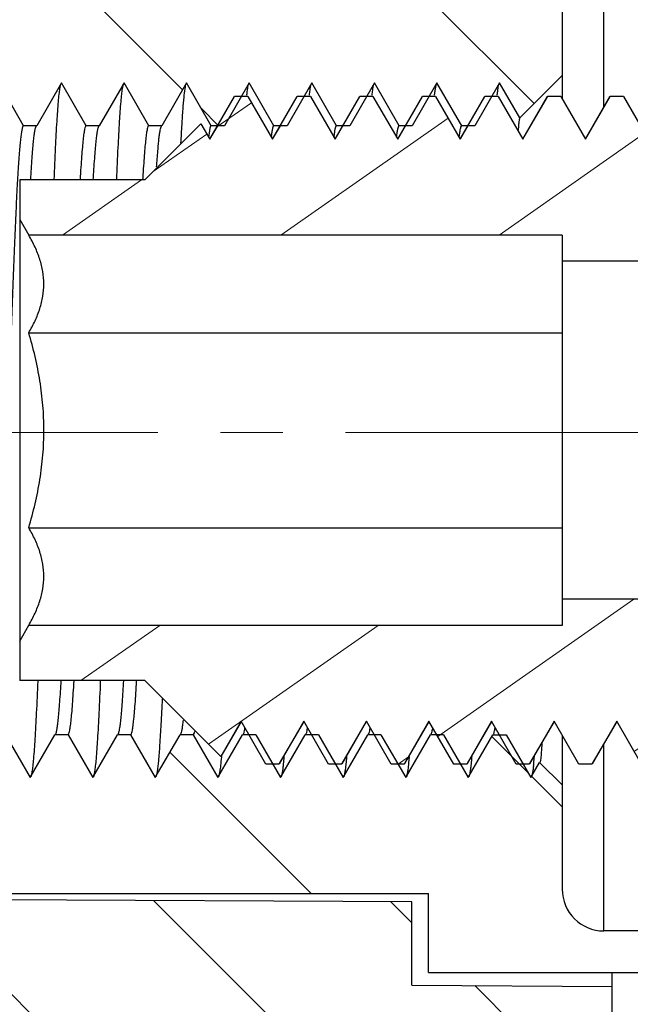
# Model space of a CAD drawing. Units: millimetres. Extents: x 175 to 673, y 174 to 395.
# Drawn here: x 422 to 430, y 245 to 257 of the extents above; entities that cross this region are included whole.
import ezdxf

# ---------------------------------------------------------------- set-up
doc = ezdxf.new("R2010")
doc.units = ezdxf.units.MM
doc.header["$MEASUREMENT"] = 0
doc.linetypes.add('CENTER', pattern=[2, 1.25, -0.25, 0.25, -0.25])
doc.layers.get('0').update_dxf_attribs({"lineweight": 30})
doc.layers.add('02___PRT_ALL_AXES', color=7, linetype='Continuous')
doc.layers.add('CEN', color=1, linetype='CENTER', lineweight=15)

msp = doc.modelspace()

# ---------------------------------------------------------------- hatches: boundary and pattern name
at = {"linetype": 'Continuous', "lineweight": 5}
h = msp.add_hatch(dxfattribs=at)
h.set_pattern_fill('DEFAULT__1', color=6, scale=2, angle=45, style=0, pattern_type=0)
h.set_pattern_definition([(45, (325.3073, 387.2909), (-1.414214, 1.414214), [])])
edge = h.paths.add_edge_path()
edge.add_line((430.463, 232.643), (428.963, 232.643))
edge.add_line((430.463, 232.643), (430.463, 232.842))
edge.add_line((428.763, 232.842), (430.463, 232.842))
edge.add_spline(control_points=[(428.463, 233.142), (428.463, 232.966), (428.587, 232.842), (428.763, 232.842)], knot_values=[0, 0, 0, 0, 1, 1, 1, 1], weights=[1, 0.804865, 0.804865, 1], degree=3, periodic=0)
edge.add_line((428.463, 236.143), (428.463, 233.142))
edge.add_line((430.463, 236.143), (428.463, 236.143))
edge.add_line((430.463, 236.143), (430.463, 235.743))
edge.add_line((431.663, 235.743), (430.463, 235.743))
edge.add_line((431.663, 231.445), (431.663, 235.743))
edge.add_line((431.663, 231.445), (428.963, 231.445))
edge.add_line((428.963, 231.445), (428.963, 232.643))
edge = h.paths.add_edge_path()
edge.add_line((430.463, 273.043), (428.963, 273.043))
edge.add_line((428.963, 273.043), (428.963, 274.242))
edge.add_line((431.663, 274.242), (428.963, 274.242))
edge.add_line((431.663, 269.943), (431.663, 274.242))
edge.add_line((431.663, 269.943), (430.463, 269.943))
edge.add_line((430.463, 269.943), (430.463, 269.543))
edge.add_line((430.463, 269.543), (428.463, 269.543))
edge.add_line((428.463, 272.545), (428.463, 269.543))
edge.add_spline(control_points=[(428.463, 272.545), (428.463, 272.721), (428.587, 272.845), (428.763, 272.845)], knot_values=[0, 0, 0, 0, 1, 1, 1, 1], weights=[1, 0.804865, 0.804865, 1], degree=3, periodic=0)
edge.add_line((428.763, 272.845), (430.463, 272.845))
edge.add_line((430.463, 272.845), (430.463, 273.043))
edge = h.paths.add_edge_path()
edge.add_line((408.263, 242.127), (430.463, 242.243))
edge.add_line((430.463, 242.243), (430.463, 241.943))
edge.add_line((431.663, 241.943), (430.463, 241.943))
edge.add_line((431.663, 239.943), (431.663, 241.943))
edge.add_line((431.663, 239.943), (430.463, 239.943))
edge.add_line((430.463, 239.943), (430.463, 239.543))
edge.add_line((430.463, 239.543), (428.463, 239.543))
edge.add_line((428.463, 240.643), (428.463, 239.543))
edge.add_spline(control_points=[(428.263, 240.843), (428.38, 240.843), (428.463, 240.761), (428.463, 240.643)], knot_values=[0, 0, 0, 0, 1, 1, 1, 1], weights=[1, 0.804738, 0.804738, 1], degree=3, periodic=0)
edge.add_line((428.263, 240.843), (408.263, 240.843))
edge.add_line((408.263, 242.127), (408.263, 240.843))
edge = h.paths.add_edge_path()
edge.add_line((430.463, 263.743), (430.463, 261.593))
edge.add_line((430.463, 261.593), (420.663, 261.602))
edge.add_line((420.663, 261.602), (420.663, 262.843))
edge.add_line((420.663, 262.843), (422.313, 264.493))
edge.add_line((422.313, 264.493), (422.313, 264.843))
edge.add_line((428.263, 264.843), (422.313, 264.843))
edge.add_spline(control_points=[(428.263, 264.843), (428.38, 264.843), (428.463, 264.926), (428.463, 265.043)], knot_values=[0, 0, 0, 0, 1, 1, 1, 1], weights=[1, 0.804738, 0.804738, 1], degree=3, periodic=0)
edge.add_line((428.463, 266.143), (428.463, 265.043))
edge.add_line((430.463, 266.143), (428.463, 266.143))
edge.add_line((430.463, 266.143), (430.463, 265.743))
edge.add_line((431.663, 265.743), (430.463, 265.743))
edge.add_line((431.663, 263.743), (431.663, 265.743))
edge.add_line((431.663, 263.743), (430.463, 263.743))
edge = h.paths.add_edge_path()
edge.add_line((414.418, 263.527), (408.263, 263.56))
edge.add_line((408.263, 264.843), (408.263, 263.56))
edge.add_line((415.813, 264.843), (408.263, 264.843))
edge.add_line((415.813, 264.493), (415.813, 264.843))
edge.add_line((417.463, 262.843), (415.813, 264.493))
edge.add_line((417.463, 261.605), (417.463, 262.843))
edge.add_line((417.463, 261.605), (416.489, 261.606))
edge.add_spline(control_points=[(416.104, 261.783), (416.201, 261.668), (416.338, 261.604), (416.488, 261.603)], knot_values=[0, 0, 0, 0, 1, 1, 1, 1], weights=[1, 0.937073, 0.937073, 1], degree=3, periodic=0)
edge.add_line((416.104, 261.783), (414.801, 263.347))
edge.add_arc((414.417, 263.032), 0.497, 39.4362, 89.7283)
edge = h.paths.add_edge_path()
edge.add_line((401.563, 269.353), (393.45, 269.353))
edge.add_line((401.563, 269.353), (401.563, 267.853))
edge.add_line((401.563, 267.853), (393.45, 267.853))
edge.add_spline(control_points=[(393.45, 267.853), (391.07, 267.853), (389.01, 269.042), (387.82, 271.103)], knot_values=[0, 0, 0, 0, 1, 1, 1, 1], weights=[1, 0.910684, 0.910684, 1], degree=3, periodic=0)
edge.add_line((387.82, 271.103), (385.388, 275.316))
edge.add_line((385.388, 275.316), (386.687, 276.066))
edge.add_line((389.119, 271.853), (386.687, 276.066))
edge.add_spline(control_points=[(393.45, 269.353), (391.619, 269.353), (390.034, 270.268), (389.119, 271.853)], knot_values=[0, 0, 0, 0, 1, 1, 1, 1], weights=[1, 0.910684, 0.910684, 1], degree=3, periodic=0)
h = msp.add_hatch(dxfattribs=at)
h.set_pattern_fill('DEFAULT__7', color=6, scale=2, angle=-45, style=0, pattern_type=0)
h.set_pattern_definition([(315, (325.3073, 387.2909), (1.414214, 1.414214), [])])
edge = h.paths.add_edge_path()
edge.add_line((406.013, 261.079), (406.013, 261.818))
edge.add_line((403.913, 261.837), (406.013, 261.818))
edge.add_line((403.513, 262.24), (403.913, 261.837))
edge.add_line((403.513, 263.318), (403.513, 262.24))
edge.add_line((406.113, 263.318), (403.513, 263.318))
edge.add_spline(control_points=[(406.113, 263.318), (406.171, 263.318), (406.213, 263.277), (406.213, 263.218)], knot_values=[0, 0, 0, 0, 1, 1, 1, 1], weights=[1, 0.804738, 0.804738, 1], degree=3, periodic=0)
edge.add_line((406.213, 263.218), (406.213, 263.043))
edge.add_spline(control_points=[(406.213, 263.043), (406.213, 262.75), (406.42, 262.543), (406.713, 262.543)], knot_values=[0, 0, 0, 0, 1, 1, 1, 1], weights=[1, 0.804738, 0.804738, 1], degree=3, periodic=0)
edge.add_line((407.813, 262.543), (406.713, 262.543))
edge.add_spline(control_points=[(407.813, 262.543), (408.106, 262.543), (408.313, 262.75), (408.313, 263.043)], knot_values=[0, 0, 0, 0, 1, 1, 1, 1], weights=[1, 0.804738, 0.804738, 1], degree=3, periodic=0)
edge.add_line((408.313, 263.218), (408.313, 263.043))
edge.add_spline(control_points=[(408.313, 263.218), (408.313, 263.277), (408.354, 263.318), (408.413, 263.318)], knot_values=[0, 0, 0, 0, 1, 1, 1, 1], weights=[1, 0.804738, 0.804738, 1], degree=3, periodic=0)
edge.add_line((414.18, 263.318), (408.413, 263.318))
edge.add_line((415.88, 261.618), (414.18, 263.318))
edge.add_line((416.995, 261.618), (415.88, 261.618))
edge.add_line((417.013, 258.218), (416.995, 261.618))
edge.add_line((421.113, 258.218), (417.013, 258.218))
edge.add_line((421.113, 258.218), (421.13, 261.564))
edge.add_line((423.051, 261.514), (421.13, 261.564))
edge.add_line((423.063, 260.218), (423.051, 261.514))
edge.add_line((423.063, 260.218), (425.468, 260.218))
edge.add_line((425.478, 261.45), (425.468, 260.218))
edge.add_line((441.963, 261.019), (425.478, 261.45))
edge.add_line((441.963, 261.019), (441.963, 259.909))
edge.add_line((440.963, 259.604), (441.963, 259.909))
edge.add_line((429.463, 259.543), (440.963, 259.604))
edge.add_line((429.463, 258.508), (429.463, 259.543))
edge.add_line((427.063, 258.496), (429.463, 258.508))
edge.add_line((427.063, 257.496), (427.063, 258.496))
edge.add_line((427.063, 257.496), (417.063, 257.443))
edge.add_line((417.063, 256.743), (417.063, 257.443))
edge.add_spline(control_points=[(416.263, 255.943), (416.731, 255.943), (417.063, 256.275), (417.063, 256.743)], knot_values=[0, 0, 0, 0, 1, 1, 1, 1], weights=[1, 0.804738, 0.804738, 1], degree=3, periodic=0)
edge.add_line((416.263, 255.943), (415.663, 255.943))
edge.add_line((415.663, 258.818), (415.663, 255.943))
edge.add_line((415.663, 258.818), (403.713, 258.923))
edge.add_line((403.713, 258.923), (403.513, 259.124))
edge.add_line((403.513, 259.335), (403.513, 259.124))
edge.add_line((403.513, 259.335), (403.913, 259.739))
edge.add_line((403.913, 259.739), (413.013, 259.818))
edge.add_line((413.013, 259.818), (413.013, 261.018))
edge.add_line((406.013, 261.079), (413.013, 261.018))
edge = h.paths.add_edge_path()
edge.add_line((421.463, 242.368), (408.413, 242.368))
edge.add_spline(control_points=[(408.313, 242.468), (408.313, 242.41), (408.354, 242.368), (408.413, 242.368)], knot_values=[0, 0, 0, 0, 1, 1, 1, 1], weights=[1, 0.804738, 0.804738, 1], degree=3, periodic=0)
edge.add_line((408.313, 242.643), (408.313, 242.468))
edge.add_spline(control_points=[(407.813, 243.143), (408.106, 243.143), (408.313, 242.936), (408.313, 242.643)], knot_values=[0, 0, 0, 0, 1, 1, 1, 1], weights=[1, 0.804738, 0.804738, 1], degree=3, periodic=0)
edge.add_line((407.813, 243.143), (406.713, 243.143))
edge.add_spline(control_points=[(406.213, 242.643), (406.213, 242.936), (406.42, 243.143), (406.713, 243.143)], knot_values=[0, 0, 0, 0, 1, 1, 1, 1], weights=[1, 0.804738, 0.804738, 1], degree=3, periodic=0)
edge.add_line((406.213, 242.643), (406.213, 242.468))
edge.add_spline(control_points=[(406.113, 242.368), (406.171, 242.368), (406.213, 242.41), (406.213, 242.468)], knot_values=[0, 0, 0, 0, 1, 1, 1, 1], weights=[1, 0.804738, 0.804738, 1], degree=3, periodic=0)
edge.add_line((406.113, 242.368), (403.513, 242.368))
edge.add_line((403.513, 243.912), (403.513, 242.368))
edge.add_line((403.713, 244.114), (403.513, 243.912))
edge.add_line((403.713, 244.114), (415.663, 244.218))
edge.add_line((415.663, 247.743), (415.663, 244.218))
edge.add_line((416.263, 247.743), (415.663, 247.743))
edge.add_spline(control_points=[(416.263, 247.743), (416.731, 247.743), (417.063, 247.412), (417.063, 246.943)], knot_values=[0, 0, 0, 0, 1, 1, 1, 1], weights=[1, 0.804738, 0.804738, 1], degree=3, periodic=0)
edge.add_line((417.063, 246.243), (417.063, 246.943))
edge.add_line((427.063, 246.191), (417.063, 246.243))
edge.add_line((427.063, 245.191), (427.063, 246.191))
edge.add_line((427.063, 245.191), (429.463, 245.178))
edge.add_line((429.463, 244.143), (429.463, 245.178))
edge.add_line((429.463, 244.143), (440.963, 244.083))
edge.add_line((440.963, 244.083), (441.963, 243.778))
edge.add_line((441.963, 243.778), (441.963, 242.843))
edge.add_line((421.463, 242.843), (441.963, 242.843))
edge.add_line((421.463, 242.368), (421.463, 242.843))
h = msp.add_hatch(dxfattribs=at)
h.set_pattern_fill('DEFAULT__9', color=6, scale=2.860531, angle=-45, style=0, pattern_type=0)
h.set_pattern_definition([(315, (325.3073, 387.291), (2.0227, 2.0227), [])])
edge = h.paths.add_edge_path()
edge.add_line((417.063, 247.043), (417.063, 246.293))
edge.add_spline(control_points=[(417.063, 247.043), (417.063, 247.512), (416.731, 247.843), (416.263, 247.843)], knot_values=[0, 0, 0, 0, 1, 1, 1, 1], weights=[1, 0.804738, 0.804738, 1], degree=3, periodic=0)
edge.add_line((406.363, 247.843), (416.263, 247.843))
edge.add_line((406.363, 247.843), (406.363, 248.593))
edge.add_line((406.663, 248.893), (406.363, 248.593))
edge.add_line((406.663, 248.893), (408.313, 248.893))
edge.add_line((408.313, 248.643), (408.313, 248.893))
edge.add_line((408.313, 248.643), (409.663, 248.643))
edge.add_line((409.963, 248.943), (409.663, 248.643))
edge.add_line((409.963, 248.943), (409.963, 249.443))
edge.add_line((417.541, 249.443), (409.963, 249.443))
edge.add_line((418.263, 248.193), (417.541, 249.443))
edge.add_line((419.192, 248.193), (418.263, 248.193))
edge.add_line((419.192, 248.193), (419.488, 247.681))
edge.add_line((419.488, 247.681), (419.784, 248.193))
edge.add_line((419.942, 248.193), (419.784, 248.193))
edge.add_line((419.942, 248.193), (420.238, 247.681))
edge.add_line((420.238, 247.681), (420.534, 248.193))
edge.add_line((420.692, 248.193), (420.534, 248.193))
edge.add_line((420.692, 248.193), (420.988, 247.681))
edge.add_line((420.988, 247.681), (421.284, 248.193))
edge.add_line((421.442, 248.193), (421.284, 248.193))
edge.add_line((421.442, 248.193), (421.738, 247.681))
edge.add_line((421.738, 247.681), (422.034, 248.193))
edge.add_line((422.192, 248.193), (422.034, 248.193))
edge.add_line((422.192, 248.193), (422.488, 247.681))
edge.add_line((422.488, 247.681), (422.784, 248.193))
edge.add_line((422.942, 248.193), (422.784, 248.193))
edge.add_line((422.942, 248.193), (423.238, 247.681))
edge.add_line((423.238, 247.681), (423.534, 248.193))
edge.add_line((423.692, 248.193), (423.534, 248.193))
edge.add_line((423.692, 248.193), (423.988, 247.681))
edge.add_line((423.988, 247.681), (424.284, 248.193))
edge.add_line((424.442, 248.193), (424.284, 248.193))
edge.add_line((424.442, 248.193), (424.738, 247.681))
edge.add_line((424.738, 247.681), (425.034, 248.193))
edge.add_line((425.192, 248.193), (425.034, 248.193))
edge.add_line((425.192, 248.193), (425.488, 247.681))
edge.add_line((425.488, 247.681), (425.784, 248.193))
edge.add_line((425.942, 248.193), (425.784, 248.193))
edge.add_line((425.942, 248.193), (426.238, 247.681))
edge.add_line((426.238, 247.681), (426.534, 248.193))
edge.add_line((426.692, 248.193), (426.534, 248.193))
edge.add_line((426.692, 248.193), (426.988, 247.681))
edge.add_line((426.988, 247.681), (427.284, 248.193))
edge.add_line((427.442, 248.193), (427.284, 248.193))
edge.add_line((427.442, 248.193), (427.738, 247.681))
edge.add_line((427.738, 247.681), (428.034, 248.193))
edge.add_line((428.034, 248.193), (428.192, 248.193))
edge.add_line((428.192, 248.193), (428.488, 247.681))
edge.add_line((428.488, 247.681), (428.593, 247.863))
edge.add_line((428.593, 247.863), (428.863, 247.593))
edge.add_line((428.863, 247.593), (428.863, 246.343))
edge.add_spline(control_points=[(429.363, 245.843), (429.07, 245.843), (428.863, 246.05), (428.863, 246.343)], knot_values=[0, 0, 0, 0, 1, 1, 1, 1], weights=[1, 0.804738, 0.804738, 1], degree=3, periodic=0)
edge.add_line((434.063, 245.843), (429.363, 245.843))
edge.add_line((437.311, 247.534), (434.063, 245.843))
edge.add_spline(control_points=[(437.311, 247.534), (437.57, 247.669), (437.862, 247.685), (438.135, 247.58)], knot_values=[0, 0, 0, 0, 1, 1, 1, 1], weights=[1, 0.940671, 0.940671, 1], degree=3, periodic=0)
edge.add_line((441.063, 246.443), (438.135, 247.58))
edge.add_line((441.063, 246.443), (441.063, 245.413))
edge.add_line((440.063, 245.343), (441.063, 245.413))
edge.add_line((427.263, 245.343), (440.063, 245.343))
edge.add_line((427.263, 245.343), (427.263, 246.293))
edge.add_line((417.063, 246.293), (427.263, 246.293))
edge = h.paths.add_edge_path()
edge.add_line((417.063, 257.393), (417.063, 256.643))
edge.add_line((417.063, 257.393), (427.263, 257.393))
edge.add_line((427.263, 257.393), (427.263, 258.343))
edge.add_line((427.263, 258.343), (440.063, 258.343))
edge.add_line((440.063, 258.343), (441.063, 258.273))
edge.add_line((441.063, 258.273), (441.063, 257.243))
edge.add_line((441.063, 257.243), (438.135, 256.107))
edge.add_spline(control_points=[(437.311, 256.152), (437.57, 256.017), (437.862, 256.001), (438.135, 256.107)], knot_values=[0, 0, 0, 0, 1, 1, 1, 1], weights=[1, 0.940671, 0.940671, 1], degree=3, periodic=0)
edge.add_line((437.311, 256.152), (434.063, 257.843))
edge.add_line((434.063, 257.843), (429.363, 257.843))
edge.add_spline(control_points=[(429.363, 257.843), (429.07, 257.843), (428.863, 257.636), (428.863, 257.343)], knot_values=[0, 0, 0, 0, 1, 1, 1, 1], weights=[1, 0.804738, 0.804738, 1], degree=3, periodic=0)
edge.add_line((428.863, 257.343), (428.863, 256.093))
edge.add_line((428.355, 255.586), (428.863, 256.093))
edge.add_line((428.355, 255.586), (428.113, 256.006))
edge.add_line((428.113, 256.006), (427.817, 255.493))
edge.add_line((427.817, 255.493), (427.659, 255.493))
edge.add_line((427.659, 255.493), (427.363, 256.006))
edge.add_line((427.363, 256.006), (427.067, 255.493))
edge.add_line((427.067, 255.493), (426.909, 255.493))
edge.add_line((426.909, 255.493), (426.613, 256.006))
edge.add_line((426.613, 256.006), (426.317, 255.493))
edge.add_line((426.317, 255.493), (426.159, 255.493))
edge.add_line((426.159, 255.493), (425.863, 256.006))
edge.add_line((425.863, 256.006), (425.567, 255.493))
edge.add_line((425.567, 255.493), (425.409, 255.493))
edge.add_line((425.409, 255.493), (425.113, 256.006))
edge.add_line((425.113, 256.006), (424.817, 255.493))
edge.add_line((424.817, 255.493), (424.659, 255.493))
edge.add_line((424.659, 255.493), (424.363, 256.006))
edge.add_line((424.363, 256.006), (424.067, 255.493))
edge.add_line((424.067, 255.493), (423.909, 255.493))
edge.add_line((423.909, 255.493), (423.613, 256.006))
edge.add_line((423.613, 256.006), (423.317, 255.493))
edge.add_line((423.317, 255.493), (423.159, 255.493))
edge.add_line((423.159, 255.493), (422.863, 256.006))
edge.add_line((422.863, 256.006), (422.567, 255.493))
edge.add_line((422.567, 255.493), (422.409, 255.493))
edge.add_line((422.409, 255.493), (422.113, 256.006))
edge.add_line((422.113, 256.006), (421.817, 255.493))
edge.add_line((421.817, 255.493), (421.659, 255.493))
edge.add_line((421.659, 255.493), (421.363, 256.006))
edge.add_line((421.363, 256.006), (421.067, 255.493))
edge.add_line((421.067, 255.493), (420.909, 255.493))
edge.add_line((420.909, 255.493), (420.613, 256.006))
edge.add_line((420.613, 256.006), (420.317, 255.493))
edge.add_line((420.317, 255.493), (420.159, 255.493))
edge.add_line((420.159, 255.493), (419.863, 256.006))
edge.add_line((419.863, 256.006), (419.567, 255.493))
edge.add_line((419.567, 255.493), (418.263, 255.493))
edge.add_line((418.263, 255.493), (417.541, 254.243))
edge.add_line((417.541, 254.243), (409.963, 254.243))
edge.add_line((409.963, 254.243), (409.963, 254.743))
edge.add_line((409.963, 254.743), (409.663, 255.043))
edge.add_line((408.313, 255.043), (409.663, 255.043))
edge.add_line((408.313, 254.793), (408.313, 255.043))
edge.add_line((406.663, 254.793), (408.313, 254.793))
edge.add_line((406.663, 254.793), (406.363, 255.093))
edge.add_line((406.363, 255.093), (406.363, 255.843))
edge.add_line((406.363, 255.843), (416.263, 255.843))
edge.add_spline(control_points=[(417.063, 256.643), (417.063, 256.175), (416.731, 255.843), (416.263, 255.843)], knot_values=[0, 0, 0, 0, 1, 1, 1, 1], weights=[1, 0.804738, 0.804738, 1], degree=3, periodic=0)
h = msp.add_hatch(dxfattribs=at)
h.set_pattern_fill('DEFAULT__8', color=6, scale=1.5, angle=35, style=0, pattern_type=0)
h.set_pattern_definition([(35, (325.3073, 387.2909), (-0.860365, 1.228728), [])])
edge = h.paths.add_edge_path()
edge.add_line((422.363, 254.843), (422.363, 254.37))
edge.add_line((423.863, 254.843), (422.363, 254.843))
edge.add_line((424.535, 255.516), (423.863, 254.843))
edge.add_line((424.535, 255.516), (424.642, 255.331))
edge.add_line((424.642, 255.331), (424.938, 255.843))
edge.add_line((424.938, 255.843), (425.096, 255.843))
edge.add_line((425.096, 255.843), (425.392, 255.331))
edge.add_line((425.392, 255.331), (425.688, 255.843))
edge.add_line((425.846, 255.843), (425.688, 255.843))
edge.add_line((425.846, 255.843), (426.142, 255.331))
edge.add_line((426.142, 255.331), (426.438, 255.843))
edge.add_line((426.596, 255.843), (426.438, 255.843))
edge.add_line((426.596, 255.843), (426.892, 255.331))
edge.add_line((426.892, 255.331), (427.188, 255.843))
edge.add_line((427.346, 255.843), (427.188, 255.843))
edge.add_line((427.346, 255.843), (427.642, 255.331))
edge.add_line((427.642, 255.331), (427.938, 255.843))
edge.add_line((428.096, 255.843), (427.938, 255.843))
edge.add_line((428.096, 255.843), (428.392, 255.331))
edge.add_line((428.392, 255.331), (428.688, 255.843))
edge.add_line((428.846, 255.843), (428.688, 255.843))
edge.add_line((428.846, 255.843), (429.142, 255.331))
edge.add_line((429.142, 255.331), (429.438, 255.843))
edge.add_line((429.596, 255.843), (429.438, 255.843))
edge.add_line((429.596, 255.843), (429.892, 255.331))
edge.add_line((429.892, 255.331), (430.188, 255.843))
edge.add_line((430.346, 255.843), (430.188, 255.843))
edge.add_line((430.346, 255.843), (430.642, 255.331))
edge.add_line((430.642, 255.331), (430.938, 255.843))
edge.add_line((431.096, 255.843), (430.938, 255.843))
edge.add_line((431.096, 255.843), (431.392, 255.331))
edge.add_line((431.392, 255.331), (431.688, 255.843))
edge.add_line((431.863, 255.843), (431.688, 255.843))
edge.add_line((431.863, 255.843), (431.863, 255.143))
edge.add_line((432.863, 255.143), (431.863, 255.143))
edge.add_line((432.863, 255.843), (432.863, 255.143))
edge.add_line((434.285, 255.843), (432.863, 255.843))
edge.add_line((441.213, 251.843), (434.285, 255.843))
edge.add_line((441.213, 251.843), (434.285, 247.843))
edge.add_line((434.285, 247.843), (432.863, 247.843))
edge.add_line((432.863, 248.543), (432.863, 247.843))
edge.add_line((432.863, 248.543), (431.863, 248.543))
edge.add_line((431.863, 248.543), (431.863, 248.19))
edge.add_line((431.863, 248.19), (431.767, 248.356))
edge.add_line((431.767, 248.356), (431.471, 247.843))
edge.add_line((431.471, 247.843), (431.313, 247.843))
edge.add_line((431.313, 247.843), (431.017, 248.356))
edge.add_line((431.017, 248.356), (430.721, 247.843))
edge.add_line((430.721, 247.843), (430.563, 247.843))
edge.add_line((430.563, 247.843), (430.267, 248.356))
edge.add_line((430.267, 248.356), (429.971, 247.843))
edge.add_line((429.971, 247.843), (429.813, 247.843))
edge.add_line((429.813, 247.843), (429.517, 248.356))
edge.add_line((429.517, 248.356), (429.221, 247.843))
edge.add_line((429.221, 247.843), (429.063, 247.843))
edge.add_line((429.063, 247.843), (428.767, 248.356))
edge.add_line((428.767, 248.356), (428.471, 247.843))
edge.add_line((428.471, 247.843), (428.313, 247.843))
edge.add_line((428.313, 247.843), (428.017, 248.356))
edge.add_line((428.017, 248.356), (427.721, 247.843))
edge.add_line((427.721, 247.843), (427.563, 247.843))
edge.add_line((427.563, 247.843), (427.267, 248.356))
edge.add_line((427.267, 248.356), (426.971, 247.843))
edge.add_line((426.971, 247.843), (426.813, 247.843))
edge.add_line((426.813, 247.843), (426.517, 248.356))
edge.add_line((426.517, 248.356), (426.221, 247.843))
edge.add_line((426.221, 247.843), (426.063, 247.843))
edge.add_line((426.063, 247.843), (425.767, 248.356))
edge.add_line((425.767, 248.356), (425.471, 247.843))
edge.add_line((425.471, 247.843), (425.313, 247.843))
edge.add_line((425.313, 247.843), (425.017, 248.356))
edge.add_line((425.017, 248.356), (424.773, 247.933))
edge.add_line((424.773, 247.933), (423.863, 248.843))
edge.add_line((423.863, 248.843), (422.363, 248.843))
edge.add_line((422.363, 249.317), (422.363, 248.843))
edge.add_line((422.363, 249.317), (422.471, 249.505))
edge.add_line((428.863, 249.505), (422.471, 249.505))
edge.add_line((428.863, 249.818), (428.863, 249.505))
edge.add_line((432.364, 249.818), (428.863, 249.818))
edge.add_line((432.364, 249.818), (433.533, 251.843))
edge.add_line((432.364, 253.868), (433.533, 251.843))
edge.add_line((432.364, 253.868), (428.863, 253.868))
edge.add_line((428.863, 254.182), (428.863, 253.868))
edge.add_line((428.863, 254.182), (422.471, 254.182))
edge.add_line((422.363, 254.37), (422.471, 254.182))

# ---------------------------------------------------------------- linework, layer by layer
at = {"color": 7, "linetype": 'Continuous'}
for p, q in [((429.363, 255.719), (429.363, 257.843)), ((428.863, 257.343), (428.863, 255.814)), ((428.355, 255.586), (428.863, 256.093)), ((422.409, 255.493), (422.113, 256.006)), ((422.863, 256.006), (422.567, 255.493)), ((423.159, 255.493), (422.863, 256.006)), ((423.613, 256.006), (423.317, 255.493)), ((423.909, 255.493), (423.613, 256.006)), ((424.363, 256.006), (424.067, 255.493)), ((424.659, 255.493), (424.363, 256.006)), ((425.113, 256.006), (424.817, 255.493)), ((425.409, 255.493), (425.113, 256.006)), ((425.863, 256.006), (425.567, 255.493)), ((426.159, 255.493), (425.863, 256.006)), ((426.613, 256.006), (426.317, 255.493)), ((426.909, 255.493), (426.613, 256.006)), ((427.363, 256.006), (427.067, 255.493)), ((427.659, 255.493), (427.363, 256.006)), ((428.113, 256.006), (427.817, 255.493)), ((428.355, 255.586), (428.113, 256.006)), ((424.642, 255.331), (424.938, 255.843)), ((425.096, 255.843), (424.938, 255.843)), ((425.081, 255.862), (425.081, 255.86)), ((425.096, 255.843), (425.392, 255.331)), ((425.392, 255.331), (425.688, 255.843)), ((425.846, 255.843), (425.688, 255.843)), ((425.831, 255.862), (425.831, 255.86)), ((425.846, 255.843), (426.142, 255.331)), ((426.142, 255.331), (426.438, 255.843)), ((426.596, 255.843), (426.438, 255.843)), ((426.581, 255.862), (426.581, 255.86)), ((426.596, 255.843), (426.892, 255.331)), ((426.892, 255.331), (427.188, 255.843)), ((427.346, 255.843), (427.188, 255.843)), ((427.331, 255.862), (427.331, 255.86)), ((427.346, 255.843), (427.642, 255.331)), ((427.642, 255.331), (427.938, 255.843)), ((428.096, 255.843), (427.938, 255.843)), ((428.081, 255.862), (428.081, 255.86)), ((428.096, 255.843), (428.392, 255.331)), ((428.682, 255.838), (428.389, 255.333)), ((428.392, 255.331), (428.688, 255.843)), ((428.682, 255.838), (428.688, 255.843)), ((428.846, 255.843), (428.688, 255.843)), ((428.846, 255.843), (429.142, 255.331)), ((429.432, 255.838), (429.139, 255.333)), ((429.142, 255.331), (429.438, 255.843)), ((429.432, 255.838), (429.438, 255.843)), ((429.596, 255.843), (429.438, 255.843)), ((429.596, 255.843), (429.892, 255.331)), ((422.567, 255.493), (422.409, 255.493)), ((423.317, 255.493), (423.159, 255.493)), ((424.535, 255.516), (423.863, 254.843)), ((424.067, 255.493), (423.909, 255.493)), ((424.535, 255.516), (424.642, 255.331)), ((424.732, 255.493), (424.639, 255.333)), ((424.817, 255.493), (424.659, 255.493)), ((425.482, 255.493), (425.389, 255.333)), ((425.567, 255.493), (425.409, 255.493)), ((426.232, 255.493), (426.139, 255.333)), ((426.317, 255.493), (426.159, 255.493)), ((426.982, 255.493), (426.889, 255.333)), ((427.067, 255.493), (426.909, 255.493)), ((427.732, 255.493), (427.639, 255.333)), ((427.817, 255.493), (427.659, 255.493)), ((423.863, 254.843), (422.363, 254.843)), ((422.363, 254.843), (422.363, 248.843)), ((423.838, 254.868), (423.836, 254.847)), ((422.363, 254.37), (422.472, 254.181)), ((428.863, 254.182), (422.471, 254.182)), ((428.863, 254.182), (428.863, 249.505)), ((432.364, 253.868), (428.863, 253.868)), ((422.472, 253.012), (428.863, 253.012)), ((422.472, 250.674), (428.863, 250.674)), ((432.364, 249.818), (428.863, 249.818)), ((422.363, 249.317), (422.472, 249.506)), ((428.863, 249.505), (422.471, 249.505)), ((423.863, 248.843), (422.363, 248.843)), ((424.773, 247.933), (423.863, 248.843)), ((425.017, 248.356), (424.773, 247.933)), ((424.777, 247.935), (425.02, 248.354)), ((425.313, 247.843), (425.017, 248.356)), ((425.767, 248.356), (425.471, 247.843)), ((425.477, 247.849), (425.77, 248.354)), ((426.063, 247.843), (425.767, 248.356)), ((426.517, 248.356), (426.221, 247.843)), ((426.227, 247.849), (426.52, 248.354)), ((426.813, 247.843), (426.517, 248.356)), ((427.267, 248.356), (426.971, 247.843)), ((426.977, 247.849), (427.27, 248.354)), ((427.563, 247.843), (427.267, 248.356)), ((428.017, 248.356), (427.721, 247.843)), ((427.727, 247.849), (428.02, 248.354)), ((428.313, 247.843), (428.017, 248.356)), ((428.767, 248.356), (428.471, 247.843)), ((428.477, 247.849), (428.77, 248.354)), ((429.063, 247.843), (428.767, 248.356)), ((429.517, 248.356), (429.221, 247.843)), ((429.227, 247.849), (429.52, 248.354)), ((429.813, 247.843), (429.517, 248.356)), ((422.192, 248.193), (422.488, 247.681)), ((422.488, 247.681), (422.784, 248.193)), ((422.942, 248.193), (422.784, 248.193)), ((422.942, 248.193), (423.238, 247.681)), ((423.238, 247.681), (423.534, 248.193)), ((423.692, 248.193), (423.534, 248.193)), ((423.692, 248.193), (423.988, 247.681)), ((423.988, 247.681), (424.284, 248.193)), ((424.442, 248.193), (424.284, 248.193)), ((424.442, 248.193), (424.738, 247.681)), ((424.738, 247.681), (425.034, 248.193)), ((425.192, 248.193), (425.034, 248.193)), ((425.192, 248.193), (425.488, 247.681)), ((425.488, 247.681), (425.784, 248.193)), ((425.942, 248.193), (425.784, 248.193)), ((425.942, 248.193), (426.238, 247.681)), ((426.238, 247.681), (426.534, 248.193)), ((426.692, 248.193), (426.534, 248.193)), ((426.692, 248.193), (426.988, 247.681)), ((426.988, 247.681), (427.284, 248.193)), ((427.442, 248.193), (427.284, 248.193)), ((427.442, 248.193), (427.738, 247.681)), ((427.738, 247.681), (428.034, 248.193)), ((428.034, 248.193), (428.192, 248.193)), ((428.192, 248.193), (428.488, 247.681)), ((428.863, 248.19), (428.863, 246.343)), ((429.363, 245.843), (429.363, 248.083)), ((424.777, 247.935), (424.773, 247.933)), ((424.779, 247.933), (424.779, 247.927)), ((424.779, 247.927), (424.779, 247.925)), ((425.471, 247.843), (425.313, 247.843)), ((425.477, 247.849), (425.471, 247.843)), ((426.221, 247.843), (426.063, 247.843)), ((426.227, 247.849), (426.221, 247.843)), ((426.971, 247.843), (426.813, 247.843)), ((426.977, 247.849), (426.971, 247.843)), ((427.721, 247.843), (427.563, 247.843)), ((427.727, 247.849), (427.721, 247.843)), ((428.471, 247.843), (428.313, 247.843)), ((428.477, 247.849), (428.471, 247.843)), ((428.488, 247.681), (428.593, 247.863)), ((428.593, 247.863), (428.863, 247.593)), ((429.221, 247.843), (429.063, 247.843)), ((429.227, 247.849), (429.221, 247.843)), ((417.063, 246.293), (427.263, 246.293)), ((427.263, 245.343), (427.263, 246.293)), ((427.063, 246.191), (417.063, 246.243)), ((427.063, 245.191), (427.063, 246.191)), ((434.063, 245.843), (429.363, 245.843)), ((427.263, 245.343), (440.063, 245.343)), ((429.463, 244.143), (429.463, 245.343)), ((427.063, 245.191), (429.463, 245.178))]:
    msp.add_line(p, q, dxfattribs=at)
for centre, radius, start, end in [((426.823, 255.092), 2.213, 172.7473, 173.294), ((427.574, 255.092), 2.214, 172.7472, 173.2946), ((428.325, 255.091), 2.215, 172.748, 173.2978), ((429.079, 255.091), 2.219, 172.7504, 173.3028), ((429.83, 255.091), 2.221, 172.7518, 173.3051), ((423.552, 248.348), 4.995, 354.3252, 355.2287), ((425.317, 248.176), 3.222, 353.789, 354.261), ((429.363, 246.343), 0.5, 180, 270)]:
    msp.add_arc(centre, radius, start, end, dxfattribs=at)
for points, knots in [([(422.855, 255.996), (422.851, 255.989), (422.846, 255.968), (422.843, 255.947), (422.841, 255.935)], [0, 0, 0, 0, 0.391072, 1, 1, 1, 1]), ([(423.605, 255.996), (423.601, 255.989), (423.596, 255.968), (423.593, 255.947), (423.591, 255.935)], [0, 0, 0, 0, 0.391072, 1, 1, 1, 1]), ([(424.355, 255.996), (424.351, 255.989), (424.346, 255.968), (424.343, 255.947), (424.341, 255.935)], [0, 0, 0, 0, 0.391072, 1, 1, 1, 1]), ([(425.105, 255.996), (425.101, 255.989), (425.096, 255.968), (425.093, 255.947), (425.091, 255.935)], [0, 0, 0, 0, 0.391072, 1, 1, 1, 1]), ([(425.855, 255.996), (425.851, 255.989), (425.846, 255.968), (425.843, 255.947), (425.841, 255.935)], [0, 0, 0, 0, 0.391072, 1, 1, 1, 1]), ([(426.605, 255.996), (426.601, 255.989), (426.596, 255.968), (426.593, 255.947), (426.591, 255.935)], [0, 0, 0, 0, 0.391072, 1, 1, 1, 1]), ([(427.355, 255.996), (427.351, 255.989), (427.346, 255.968), (427.343, 255.947), (427.341, 255.935)], [0, 0, 0, 0, 0.391072, 1, 1, 1, 1]), ([(428.105, 255.996), (428.101, 255.989), (428.096, 255.968), (428.093, 255.947), (428.091, 255.935)], [0, 0, 0, 0, 0.391072, 1, 1, 1, 1]), ([(422.841, 255.935), (422.837, 255.913), (422.831, 255.862), (422.818, 255.732), (422.804, 255.521), (422.787, 255.21), (422.777, 254.977), (422.772, 254.849)], [0, 0, 0, 0, 0.061211, 0.141657, 0.35871, 0.646808, 1, 1, 1, 1]), ([(423.591, 255.935), (423.587, 255.913), (423.581, 255.862), (423.568, 255.732), (423.554, 255.521), (423.537, 255.21), (423.527, 254.977), (423.522, 254.849)], [0, 0, 0, 0, 0.061211, 0.141657, 0.35871, 0.646808, 1, 1, 1, 1]), ([(424.341, 255.935), (424.335, 255.901), (424.326, 255.82), (424.315, 255.677), (424.303, 255.493), (424.295, 255.357), (424.291, 255.283)], [0, 0, 0, 0, 0.155194, 0.375149, 0.657746, 1, 1, 1, 1]), ([(425.091, 255.935), (425.09, 255.93), (425.086, 255.905), (425.083, 255.881), (425.081, 255.862)], [0, 0, 0, 0, 0.218022, 1, 1, 1, 1]), ([(425.841, 255.935), (425.84, 255.93), (425.836, 255.905), (425.833, 255.881), (425.831, 255.862)], [0, 0, 0, 0, 0.218022, 1, 1, 1, 1]), ([(426.591, 255.935), (426.59, 255.93), (426.586, 255.905), (426.583, 255.881), (426.581, 255.862)], [0, 0, 0, 0, 0.218022, 1, 1, 1, 1]), ([(427.341, 255.935), (427.34, 255.93), (427.336, 255.905), (427.333, 255.881), (427.331, 255.862)], [0, 0, 0, 0, 0.218022, 1, 1, 1, 1]), ([(428.091, 255.935), (428.09, 255.93), (428.086, 255.905), (428.083, 255.881), (428.081, 255.862)], [0, 0, 0, 0, 0.218022, 1, 1, 1, 1]), ([(422.409, 255.493), (422.407, 255.493), (422.404, 255.491), (422.398, 255.48), (422.391, 255.457), (422.384, 255.418), (422.376, 255.364), (422.369, 255.295), (422.361, 255.211), (422.353, 255.112), (422.342, 254.954), (422.329, 254.723), (422.314, 254.41), (422.298, 254.053), (422.283, 253.658), (422.268, 253.232), (422.252, 252.783), (422.237, 252.317), (422.216, 251.687), (422.191, 250.92), (422.17, 250.312), (422.159, 250.018)], [0, 0, 0, 0, 0.000796, 0.00208, 0.006579, 0.013811, 0.0238, 0.036517, 0.051917, 0.069943, 0.090515, 0.138948, 0.196397, 0.261889, 0.334305, 0.412407, 0.494862, 0.580262, 0.667149, 0.83943, 1, 1, 1, 1]), ([(422.495, 254.847), (422.5, 254.932), (422.507, 255.052), (422.519, 255.202), (422.527, 255.291), (422.535, 255.363), (422.542, 255.42), (422.55, 255.459), (422.556, 255.481), (422.56, 255.487)], [0, 0, 0, 0, 0.396028, 0.559095, 0.697787, 0.811545, 0.899925, 0.96264, 1, 1, 1, 1]), ([(423.159, 255.493), (423.157, 255.493), (423.153, 255.49), (423.146, 255.476), (423.139, 255.445), (423.13, 255.394), (423.121, 255.322), (423.113, 255.23), (423.104, 255.119), (423.095, 254.989), (423.089, 254.896), (423.086, 254.847)], [0, 0, 0, 0, 0.007955, 0.021741, 0.071322, 0.151599, 0.262566, 0.403695, 0.574319, 0.773459, 1, 1, 1, 1]), ([(423.245, 254.846), (423.25, 254.931), (423.257, 255.052), (423.269, 255.201), (423.277, 255.29), (423.285, 255.363), (423.292, 255.42), (423.3, 255.459), (423.306, 255.481), (423.31, 255.487)], [0, 0, 0, 0, 0.396037, 0.55911, 0.697805, 0.811567, 0.899946, 0.962654, 1, 1, 1, 1]), ([(423.909, 255.493), (423.907, 255.493), (423.903, 255.49), (423.896, 255.477), (423.889, 255.447), (423.881, 255.397), (423.872, 255.327), (423.863, 255.238), (423.855, 255.131), (423.846, 255.005), (423.84, 254.916), (423.838, 254.868)], [0, 0, 0, 0, 0.008045, 0.021871, 0.071452, 0.151674, 0.262566, 0.403618, 0.574188, 0.773349, 1, 1, 1, 1]), ([(424.004, 254.999), (424.008, 255.064), (424.015, 255.155), (424.025, 255.268), (424.031, 255.335), (424.038, 255.391), (424.045, 255.434), (424.052, 255.465), (424.057, 255.482), (424.06, 255.487)], [0, 0, 0, 0, 0.393182, 0.555017, 0.692967, 0.80664, 0.895693, 0.960008, 1, 1, 1, 1]), ([(424.659, 255.493), (424.657, 255.493), (424.654, 255.491), (424.648, 255.481), (424.641, 255.458), (424.634, 255.42), (424.63, 255.389), (424.628, 255.371)], [0, 0, 0, 0, 0.033628, 0.087697, 0.276723, 0.580441, 1, 1, 1, 1]), ([(425.409, 255.493), (425.407, 255.493), (425.404, 255.491), (425.398, 255.481), (425.391, 255.458), (425.384, 255.42), (425.38, 255.389), (425.378, 255.371)], [0, 0, 0, 0, 0.033629, 0.087697, 0.276723, 0.580441, 1, 1, 1, 1]), ([(426.159, 255.493), (426.157, 255.493), (426.154, 255.491), (426.148, 255.481), (426.141, 255.458), (426.134, 255.42), (426.13, 255.389), (426.128, 255.371)], [0, 0, 0, 0, 0.033627, 0.087694, 0.27672, 0.580441, 1, 1, 1, 1]), ([(426.909, 255.493), (426.907, 255.493), (426.904, 255.491), (426.898, 255.481), (426.891, 255.458), (426.884, 255.42), (426.88, 255.389), (426.878, 255.371)], [0, 0, 0, 0, 0.033619, 0.087682, 0.276708, 0.580437, 1, 1, 1, 1]), ([(427.659, 255.493), (427.657, 255.493), (427.654, 255.491), (427.648, 255.481), (427.641, 255.458), (427.634, 255.419), (427.63, 255.389), (427.628, 255.371)], [0, 0, 0, 0, 0.033614, 0.087676, 0.276702, 0.580433, 1, 1, 1, 1]), ([(428.355, 255.586), (428.354, 255.585), (428.352, 255.58), (428.35, 255.572), (428.348, 255.56), (428.344, 255.536), (428.34, 255.496), (428.337, 255.462), (428.336, 255.442)], [0, 0, 0, 0, 0.034527, 0.09393, 0.179303, 0.290922, 0.593103, 1, 1, 1, 1]), ([(422.472, 253.012), (422.499, 253.059), (422.549, 253.153), (422.607, 253.299), (422.644, 253.447), (422.657, 253.597), (422.644, 253.746), (422.607, 253.895), (422.548, 254.04), (422.499, 254.134), (422.472, 254.181)], [0, 0, 0, 0, 0.130806, 0.257226, 0.379773, 0.499979, 0.620189, 0.742746, 0.86918, 1, 1, 1, 1]), ([(422.472, 249.506), (422.499, 249.553), (422.548, 249.647), (422.607, 249.792), (422.644, 249.94), (422.657, 250.09), (422.644, 250.24), (422.607, 250.388), (422.549, 250.534), (422.499, 250.628), (422.472, 250.674)], [0, 0, 0, 0, 0.13082, 0.257254, 0.379811, 0.500021, 0.620227, 0.742774, 0.869194, 1, 1, 1, 1]), ([(422.579, 248.837), (422.574, 248.709), (422.563, 248.477), (422.547, 248.166), (422.532, 247.954), (422.52, 247.825), (422.513, 247.774), (422.51, 247.752)], [0, 0, 0, 0, 0.353192, 0.64129, 0.858343, 0.938789, 1, 1, 1, 1]), ([(422.856, 248.839), (422.851, 248.754), (422.843, 248.635), (422.832, 248.485), (422.824, 248.396), (422.816, 248.323), (422.808, 248.267), (422.8, 248.227), (422.794, 248.206), (422.79, 248.199)], [0, 0, 0, 0, 0.396027, 0.559093, 0.697784, 0.811542, 0.899922, 0.962638, 1, 1, 1, 1]), ([(422.942, 248.193), (422.944, 248.193), (422.948, 248.197), (422.954, 248.211), (422.962, 248.241), (422.97, 248.293), (422.979, 248.365), (422.988, 248.457), (422.997, 248.567), (423.006, 248.697), (423.011, 248.79), (423.014, 248.839)], [0, 0, 0, 0, 0.007959, 0.021747, 0.07133, 0.151607, 0.262572, 0.403697, 0.574318, 0.773455, 1, 1, 1, 1]), ([(423.329, 248.837), (423.324, 248.709), (423.313, 248.477), (423.297, 248.166), (423.282, 247.954), (423.27, 247.825), (423.263, 247.774), (423.26, 247.752)], [0, 0, 0, 0, 0.353192, 0.64129, 0.858343, 0.938789, 1, 1, 1, 1]), ([(423.606, 248.839), (423.601, 248.754), (423.593, 248.634), (423.582, 248.485), (423.574, 248.396), (423.566, 248.323), (423.558, 248.267), (423.55, 248.227), (423.544, 248.206), (423.54, 248.199)], [0, 0, 0, 0, 0.396016, 0.559075, 0.697763, 0.811521, 0.899905, 0.962628, 1, 1, 1, 1]), ([(423.692, 248.193), (423.694, 248.193), (423.698, 248.197), (423.704, 248.211), (423.712, 248.241), (423.72, 248.293), (423.729, 248.365), (423.738, 248.456), (423.747, 248.567), (423.756, 248.697), (423.761, 248.789), (423.764, 248.838)], [0, 0, 0, 0, 0.007961, 0.021749, 0.071333, 0.151612, 0.26258, 0.403706, 0.574323, 0.773455, 1, 1, 1, 1]), ([(424.07, 248.625), (424.065, 248.523), (424.056, 248.338), (424.042, 248.09), (424.027, 247.9), (424.016, 247.794), (424.01, 247.752)], [0, 0, 0, 0, 0.349013, 0.634757, 0.852838, 1, 1, 1, 1]), ([(424.321, 248.369), (424.319, 248.348), (424.314, 248.31), (424.307, 248.26), (424.3, 248.224), (424.294, 248.206), (424.29, 248.199)], [0, 0, 0, 0, 0.373637, 0.664996, 0.873387, 1, 1, 1, 1]), ([(425.059, 248.277), (425.057, 248.26), (425.053, 248.237), (425.046, 248.212), (425.042, 248.203), (425.04, 248.199)], [0, 0, 0, 0, 0.635337, 0.850849, 1, 1, 1, 1]), ([(425.809, 248.277), (425.807, 248.26), (425.803, 248.237), (425.796, 248.212), (425.792, 248.203), (425.79, 248.199)], [0, 0, 0, 0, 0.635326, 0.850841, 1, 1, 1, 1]), ([(426.559, 248.277), (426.557, 248.26), (426.553, 248.237), (426.546, 248.212), (426.542, 248.203), (426.54, 248.199)], [0, 0, 0, 0, 0.635355, 0.850863, 1, 1, 1, 1]), ([(427.309, 248.277), (427.307, 248.26), (427.303, 248.238), (427.296, 248.212), (427.292, 248.203), (427.29, 248.199)], [0, 0, 0, 0, 0.635392, 0.85089, 1, 1, 1, 1]), ([(428.04, 248.199), (428.042, 248.203), (428.046, 248.212), (428.053, 248.237), (428.056, 248.26), (428.059, 248.276)], [0, 0, 0, 0, 0.14931, 0.364875, 1, 1, 1, 1]), ([(424.442, 248.193), (424.444, 248.193), (424.448, 248.197), (424.454, 248.21), (424.458, 248.224), (424.46, 248.234)], [0, 0, 0, 0, 0.112153, 0.305556, 1, 1, 1, 1]), ([(428.62, 248.092), (428.618, 248.056), (428.614, 247.995), (428.609, 247.934), (428.606, 247.909)], [0, 0, 0, 0, 0.592503, 1, 1, 1, 1]), ([(424.779, 247.925), (424.776, 247.891), (424.771, 247.834), (424.764, 247.776), (424.76, 247.752)], [0, 0, 0, 0, 0.572513, 1, 1, 1, 1]), ([(425.529, 247.933), (425.529, 247.923), (425.526, 247.888), (425.522, 247.853), (425.52, 247.827)], [0, 0, 0, 0, 0.274342, 1, 1, 1, 1]), ([(426.279, 247.933), (426.279, 247.923), (426.276, 247.888), (426.272, 247.853), (426.27, 247.827)], [0, 0, 0, 0, 0.274342, 1, 1, 1, 1]), ([(427.029, 247.933), (427.029, 247.923), (427.026, 247.888), (427.022, 247.853), (427.02, 247.827)], [0, 0, 0, 0, 0.274342, 1, 1, 1, 1]), ([(427.779, 247.933), (427.779, 247.923), (427.776, 247.888), (427.772, 247.853), (427.77, 247.827)], [0, 0, 0, 0, 0.274342, 1, 1, 1, 1]), ([(425.52, 247.827), (425.519, 247.82), (425.516, 247.795), (425.513, 247.77), (425.51, 247.752)], [0, 0, 0, 0, 0.282617, 1, 1, 1, 1]), ([(426.27, 247.827), (426.269, 247.82), (426.266, 247.795), (426.263, 247.77), (426.26, 247.752)], [0, 0, 0, 0, 0.282617, 1, 1, 1, 1]), ([(427.02, 247.827), (427.019, 247.82), (427.016, 247.795), (427.013, 247.77), (427.01, 247.752)], [0, 0, 0, 0, 0.282617, 1, 1, 1, 1]), ([(427.77, 247.827), (427.769, 247.82), (427.766, 247.795), (427.763, 247.77), (427.76, 247.752)], [0, 0, 0, 0, 0.282617, 1, 1, 1, 1]), ([(428.52, 247.827), (428.519, 247.82), (428.516, 247.795), (428.513, 247.77), (428.51, 247.752)], [0, 0, 0, 0, 0.282419, 1, 1, 1, 1]), ([(428.606, 247.909), (428.605, 247.899), (428.603, 247.886), (428.6, 247.871), (428.598, 247.866), (428.597, 247.865)], [0, 0, 0, 0, 0.653326, 0.864305, 1, 1, 1, 1]), ([(422.51, 247.752), (422.508, 247.739), (422.504, 247.719), (422.499, 247.698), (422.496, 247.691)], [0, 0, 0, 0, 0.608928, 1, 1, 1, 1]), ([(423.26, 247.752), (423.258, 247.739), (423.254, 247.719), (423.249, 247.698), (423.246, 247.691)], [0, 0, 0, 0, 0.608928, 1, 1, 1, 1]), ([(424.01, 247.752), (424.008, 247.739), (424.004, 247.719), (423.999, 247.698), (423.996, 247.691)], [0, 0, 0, 0, 0.608928, 1, 1, 1, 1]), ([(424.76, 247.752), (424.758, 247.739), (424.754, 247.719), (424.749, 247.698), (424.746, 247.691)], [0, 0, 0, 0, 0.608928, 1, 1, 1, 1]), ([(425.51, 247.752), (425.508, 247.739), (425.504, 247.719), (425.499, 247.698), (425.496, 247.691)], [0, 0, 0, 0, 0.608928, 1, 1, 1, 1]), ([(426.26, 247.752), (426.258, 247.739), (426.254, 247.719), (426.249, 247.698), (426.246, 247.691)], [0, 0, 0, 0, 0.608928, 1, 1, 1, 1]), ([(427.01, 247.752), (427.008, 247.739), (427.004, 247.719), (426.999, 247.698), (426.996, 247.691)], [0, 0, 0, 0, 0.608928, 1, 1, 1, 1]), ([(427.76, 247.752), (427.758, 247.739), (427.754, 247.719), (427.749, 247.698), (427.746, 247.691)], [0, 0, 0, 0, 0.608928, 1, 1, 1, 1]), ([(428.51, 247.752), (428.508, 247.739), (428.504, 247.719), (428.499, 247.698), (428.496, 247.691)], [0, 0, 0, 0, 0.609211, 1, 1, 1, 1])]:
    msp.add_open_spline(points, degree=3, knots=knots, dxfattribs=at)
at = {"layer": '02___PRT_ALL_AXES', "color": 7, "linetype": 'Continuous'}
for points, knots in [([(422.653, 251.843), (422.653, 251.942), (422.645, 252.14), (422.596, 252.533), (422.527, 252.823), (422.472, 253.012)], [0, 0, 0, 0, 0.250054, 0.500109, 1, 1, 1, 1]), ([(422.472, 250.674), (422.527, 250.864), (422.596, 251.154), (422.645, 251.547), (422.653, 251.744), (422.653, 251.843)], [0, 0, 0, 0, 0.499891, 0.749946, 1, 1, 1, 1])]:
    msp.add_open_spline(points, degree=3, knots=knots, dxfattribs=at)
at = {"layer": 'CEN', "color": 1, "linetype": 'CENTER', "lineweight": 0, "ltscale": 3}
msp.add_line((402.267, 251.818), (466.494, 251.818), dxfattribs=at)

doc.saveas('drawing.dxf')
